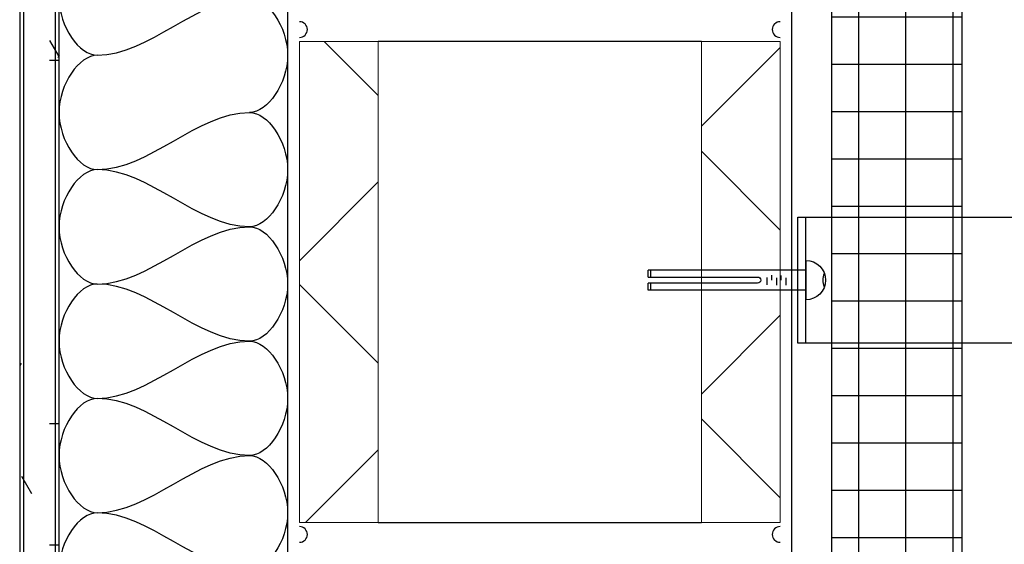
# Model space of a CAD drawing. Units: inches. Extents: x 5956 to 6141, y -27 to 203.
# Drawn here: x 6046 to 6062, y 36 to 45 of the extents above; entities that cross this region are included whole.
import ezdxf

# ---------------------------------------------------------------- set-up
doc = ezdxf.new("R2010")
doc.units = ezdxf.units.IN
doc.header["$MEASUREMENT"] = 0
for name, pattern in [('DASHED', [0.75, 0.5, -0.25]), ('HIDDEN4', [0.09375, 0.0625, -0.03125]), ('HIDDEN8', [0.046875, 0.03125, -0.015625])]:
    doc.linetypes.add(name, pattern=pattern)
for name, color, linetype in [('ExLightline', 251, 'Continuous'), ('Hardware', 30, 'Continuous'), ('Hatch', 251, 'Continuous'), ('Hidden', 4, 'DASHED'), ('HIDDEN_LINE4', 15, 'HIDDEN4'), ('WALL_ANCHORS', 9, 'Continuous')]:
    doc.layers.add(name, color=color, linetype=linetype)

# ---------------------------------------------------------------- blocks, each defined once
blk = doc.blocks.new('1-2 x 4-InchExpansionBolt')
at = {"layer": 'Hardware', "linetype": 'Continuous'}
blk.add_line((0.5, 0), (-0.5, 0), dxfattribs=at)
at = {"layer": 'Hardware'}
for p, q in [((-0.25, 0), (-0.25, -4)), ((0.25, 0), (0.25, -4)), ((-0.25, -4), (-0.078, -4)), ((0.078, -4), (0.25, -4))]:
    blk.add_line(p, q, dxfattribs=at)
at = {"layer": 'Hardware', "color": 251}
for p, q in [((-0.129, -0.5), (0.059, -0.5)), ((-0.125, -0.741), (0.062, -0.741)), ((-0.004, -0.625), (0.121, -0.625)), ((-0.121, -0.983), (0.066, -0.983)), ((0, -0.866), (0.125, -0.866)), ((-0.25, -3.938), (-0.078, -3.938)), ((0.078, -3.938), (0.25, -3.938))]:
    blk.add_line(p, q, dxfattribs=at)
blk.add_lwpolyline([(0.078, -4), (0.078, -1.225, 1), (-0.078, -1.225), (-0.078, -4)], format="xyb", dxfattribs=at)
at = {"layer": 'Hardware', "linetype": 'Continuous'}
blk.add_arc((0, 0), 0.5, 0, 180, dxfattribs=at)
at = {"layer": 'Hardware', "color": 251, "linetype": 'Continuous'}
blk.add_arc((0, 0.938), 0.5, 249.6359, 290.3641, dxfattribs=at)
blk = doc.blocks.new('NAIL-INSTRAPANCHORPLAN')
at = {"layer": 'Hardware'}
for points in [[(0.25, -4), (0.25, -0.095), (2.25, -0.095), (2.25, -4)], [(0.25, -0.22), (2.25, -0.22)]]:
    blk.add_lwpolyline(points, dxfattribs=at)
at = {"layer": 'Hidden', "linetype": 'HIDDEN8', "ltscale": 0.5}
for p, q in [((0.25, -5.063), (0.25, -4)), ((2.25, -4), (2.25, -5.063)), ((2.25, -4.938), (0.25, -4.938)), ((1.25, -5.063), (1.25, -4.938)), ((2.25, -5.063), (0.25, -5.063))]:
    blk.add_line(p, q, dxfattribs=at)
at = {"layer": 'HIDDEN_LINE4', "xscale": -0.6250000000000001, "yscale": 0.6250000000000001, "zscale": 0.625, "rotation": 179.9999999999999}
blk.add_blockref('1-2 x 4-InchExpansionBolt', (1.25, -0.22), dxfattribs=at)

msp = doc.modelspace()

# ---------------------------------------------------------------- hatches: boundary and pattern name
at = {"layer": 'ExLightline'}
h = msp.add_hatch(dxfattribs=at)
h.set_pattern_fill('FP_17', color=254, style=0, pattern_type=2)
h.set_pattern_definition([(45, (6020.8045, 1593.4113), (-2.1213203, 2.1213203), []), (135, (6020.8045, 1593.4113), (-2.1213203, -2.1213203), [])])
h.paths.add_polyline_path([(6051.94144, 36.6459), (6051.94144, 44.2709), (6050.69144, 44.2709), (6050.69144, 36.6459)], flags=0)
h.paths.add_polyline_path([(6058.31644, 36.6459), (6058.31644, 44.2709), (6057.06644, 44.2709), (6057.06644, 36.6459)], flags=0)
at = {"layer": 'Hatch'}
h = msp.add_hatch(dxfattribs=at)
h.set_pattern_fill('FP_20', color=254, style=0, pattern_type=2)
h.set_pattern_definition([(0, (6020.8045, 1593.4113), (3.84, 0.96), [0.317, -2.563, 0.317, -2.563, -15.36]), (0, (6020.8045, 1593.4113), (3.84, 0.96), [-5.76, 0.317, -5.443, 0.317, -2.563, -6.72]), (0, (6020.8045, 1593.4113), (3.84, 0.96), [-14.4, 0.317, -1.603, 0.317, -4.483]), (120, (6022.2445, 1593.8913), (-2.7513844, 2.84553755), [0.317, -2.563, 0.317, -2.563, -15.36]), (120, (6022.2445, 1593.8913), (-2.7513844, 2.84553755), [-5.76, 0.317, -5.443, 0.317, -2.563, -6.72]), (120, (6022.2445, 1593.8913), (-2.7513844, 2.84553755), [-14.4, 0.317, -1.603, 0.317, -4.483]), (240, (6022.7245, 1595.8113), (-1.0886156, -3.80553755), [0.317, -2.563, 0.317, -2.563, -15.36]), (240, (6022.7245, 1595.8113), (-1.0886156, -3.80553755), [-5.76, 0.317, -5.443, 0.317, -2.563, -6.72]), (240, (6022.7245, 1595.8113), (-1.0886156, -3.80553755), [-14.4, 0.317, -1.603, 0.317, -4.483])])
h.paths.add_polyline_path([(6046.25394, 23.1493), (6046.87894, 23.1493), (6046.87823, 53.1493), (6046.25394, 53.1493), (6046.25394, 23.18055)], flags=0)
h = msp.add_hatch(dxfattribs=at)
h.set_pattern_fill('FP_21', color=254, style=0, pattern_type=2)
h.set_pattern_definition([(0, (8641.0617, 1593.4113), (0, 0.75), []), (90, (8641.0617, 1593.4113), (-0.75, 5e-17), [])])
h.paths.add_polyline_path([(6059.12894, 18.04892), (6061.20405, 18.04892), (6061.20405, 49.43831), (6059.12894, 49.43831)])

# ---------------------------------------------------------------- linework, layer by layer
at = {"layer": 'ExLightline', "color": 254}
for p, q in [((6058.50394, 23.1493), (6058.50394, 52.7743)), ((6059.12894, 49.43831), (6059.12894, 18.04892)), ((6057.06644, 44.2709), (6051.94144, 44.2709)), ((6051.94144, 36.6459), (6057.06644, 36.6459))]:
    msp.add_line(p, q, dxfattribs=at)
at = {"layer": 'ExLightline', "color": 254, "lineweight": 18}
for p, q in [((6051.94144, 44.2709), (6050.69144, 44.2709)), ((6050.69144, 44.2709), (6050.69144, 36.6459)), ((6051.94144, 44.2709), (6051.94144, 36.6459)), ((6058.31644, 44.2709), (6057.06644, 44.2709)), ((6057.06644, 36.6459), (6057.06644, 44.2709)), ((6058.31644, 36.6459), (6058.31644, 44.2709)), ((6050.69144, 36.6459), (6051.94144, 36.6459)), ((6057.06644, 36.6459), (6058.31644, 36.6459))]:
    msp.add_line(p, q, dxfattribs=at)
at = {"layer": 'ExLightline', "color": 254}
for centre, start, end in [((6050.69144, 44.4584), 270, 90), ((6058.31644, 44.4584), 90, 270), ((6050.69144, 36.4584), 270, 90), ((6058.31644, 36.4584), 90, 270)]:
    msp.add_arc(centre, 0.125, start, end, dxfattribs=at)
for points in [[(6047.4831, 45.86414), (6047.19829, 45.86414), (6046.55958, 44.95789), (6047.19829, 44.05164), (6047.4831, 44.05164)], [(6047.4831, 44.05164), (6048.31345, 44.05164), (6049.06942, 44.95789), (6049.89977, 44.95789)], [(6049.89977, 44.95789), (6050.18458, 44.95789), (6050.82329, 44.05164), (6050.18458, 43.14539), (6049.89977, 43.14539)], [(6047.4831, 44.05164), (6047.19829, 44.05164), (6046.55958, 43.14539), (6047.19829, 42.23914), (6047.4831, 42.23914)], [(6047.4831, 42.23914), (6048.31345, 42.23914), (6049.06942, 43.14539), (6049.89977, 43.14539)], [(6049.89977, 43.14539), (6050.18458, 43.14539), (6050.82329, 42.23914), (6050.18458, 41.33289), (6049.89977, 41.33289)], [(6047.4831, 42.23914), (6047.19829, 42.23914), (6046.55958, 41.33289), (6047.19829, 40.42664), (6047.4831, 40.42664)], [(6049.89977, 41.33289), (6049.06942, 41.33289), (6048.31345, 42.23914), (6047.4831, 42.23914)], [(6047.4831, 40.42664), (6048.31345, 40.42664), (6049.06942, 41.33289), (6049.89977, 41.33289)], [(6049.89977, 41.33289), (6050.18458, 41.33289), (6050.82329, 40.42664), (6050.18458, 39.52039), (6049.89977, 39.52039)], [(6047.4831, 40.42664), (6047.19829, 40.42664), (6046.55958, 39.52039), (6047.19829, 38.61414), (6047.4831, 38.61414)], [(6049.89977, 39.52039), (6049.06942, 39.52039), (6048.31345, 40.42664), (6047.4831, 40.42664)], [(6047.4831, 38.61414), (6048.31345, 38.61414), (6049.06942, 39.52039), (6049.89977, 39.52039)], [(6049.89977, 39.52039), (6050.18458, 39.52039), (6050.82329, 38.61414), (6050.18458, 37.70789), (6049.89977, 37.70789)], [(6047.4831, 38.61414), (6047.19829, 38.61414), (6046.55958, 37.70789), (6047.19829, 36.80164), (6047.4831, 36.80164)], [(6049.89977, 37.70789), (6049.06942, 37.70789), (6048.31345, 38.61414), (6047.4831, 38.61414)], [(6047.4831, 36.80164), (6048.31345, 36.80164), (6049.06942, 37.70789), (6049.89977, 37.70789)], [(6049.89977, 37.70789), (6050.18458, 37.70789), (6050.82329, 36.80164), (6050.18458, 35.89539), (6049.89977, 35.89539)], [(6047.4831, 36.80164), (6047.19829, 36.80164), (6046.55958, 35.89539), (6047.19829, 34.98914), (6047.4831, 34.98914)], [(6049.89977, 35.89539), (6049.06942, 35.89539), (6048.31345, 36.80164), (6047.4831, 36.80164)]]:
    msp.add_open_spline(points, degree=3, dxfattribs=at)
at = {"layer": 'Hatch', "color": 254}
for p, q in [((6046.25394, 53.1493), (6046.25394, 23.1493)), ((6046.31644, 53.1493), (6046.31644, 23.1493)), ((6046.81644, 53.1493), (6046.81644, 23.1493)), ((6046.87894, 24.74305), (6046.87894, 51.55555)), ((6050.50394, 51.55555), (6050.50394, 24.74305)), ((6061.20405, 18.04892), (6061.20405, 49.43831))]:
    msp.add_line(p, q, dxfattribs=at)

# ---------------------------------------------------------------- block references
at = {"layer": 'WALL_ANCHORS', "rotation": 90.00000000000001}
msp.add_blockref('NAIL-INSTRAPANCHORPLAN', (6058.50393, 39.23783), dxfattribs=at)

doc.saveas('drawing.dxf')
